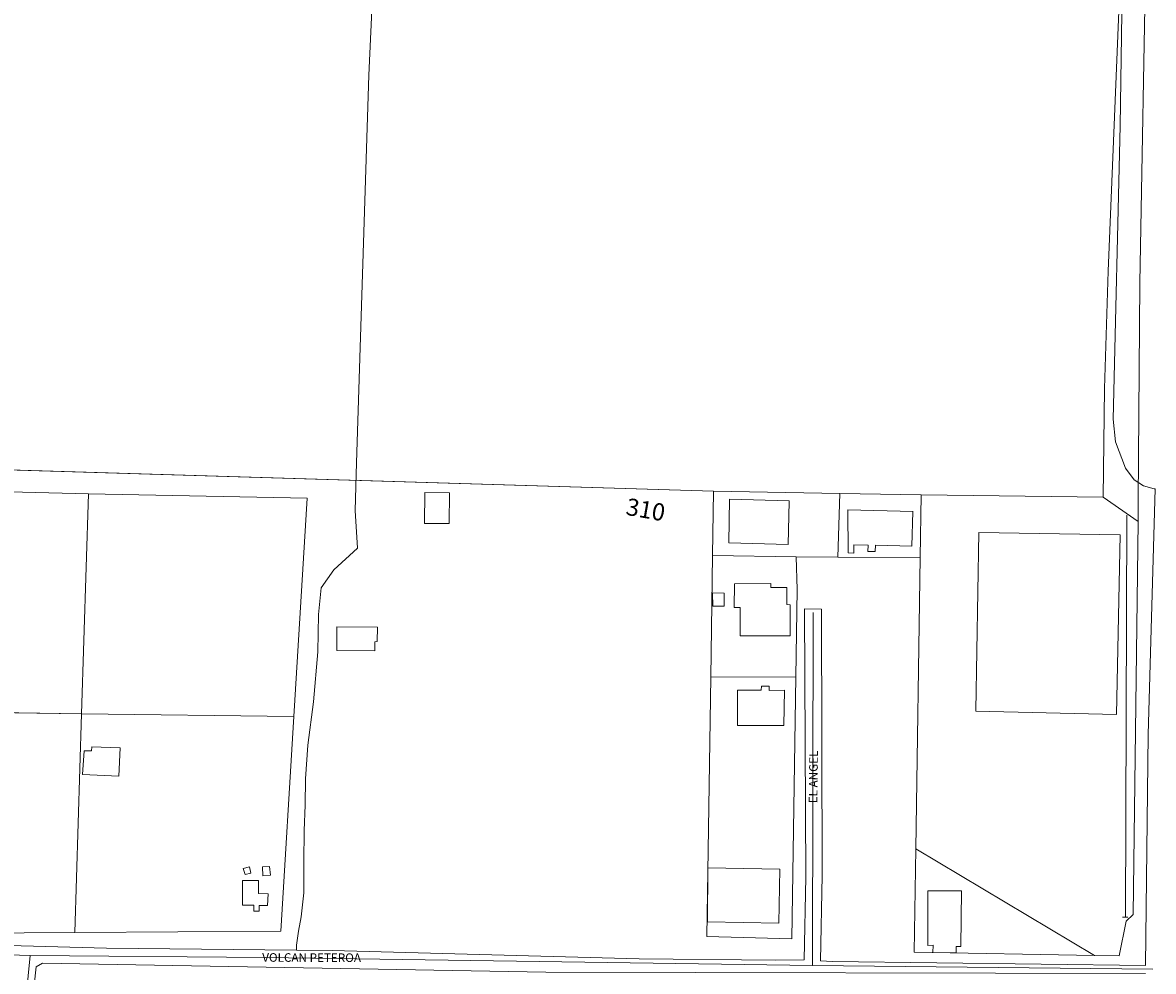
# Model space of a CAD drawing. Units: metres. Extents: x 297689 to 309020, y 6125986 to 6133200.
# Drawn here: x 306629 to 306893, y 6130215 to 6130436 of the extents above; entities that cross this region are included whole.
import ezdxf

# ---------------------------------------------------------------- set-up
doc = ezdxf.new("R2010")
doc.units = ezdxf.units.M
doc.layers.get('0').update_dxf_attribs({"lineweight": 13})
for name, color, linetype, lineweight in [('CALL-NO-PAV', 7, 'Continuous', 13), ('CONSTRUCCION', 7, 'Continuous', 13), ('HUELLA', 7, 'Continuous', 13), ('predios', 7, 'Continuous', 13), ('textos', 7, 'Continuous', 13)]:
    doc.layers.add(name, color=color, linetype=linetype, lineweight=lineweight)
doc.styles.get("Standard").update_dxf_attribs({"font": 'arial.ttf'})

msp = doc.modelspace()

# ---------------------------------------------------------------- linework, layer by layer
at = {"color": 7, "linetype": 'Continuous', "lineweight": 15}
for p, q in [((306813.88, 6130216.25), (306814.02, 6130298.63)), ((306887.46, 6130227.53), (306886.19, 6130227.53)), ((306631.29, 6130218.56), (306590.6, 6130219.94)), ((306631.29, 6130218.56), (306627.4, 6130181.72)), ((306893.27, 6130215.34), (306813.88, 6130216.25))]:
    msp.add_line(p, q, dxfattribs=at)
for points in [[(306882.9, 6130378.29), (306882.9, 6130378.29), (306887.23, 6130484.53), (306888.16, 6130637.14)], [(306881.71, 6130325.53), (306882.04, 6130350.92), (306882.9, 6130378.29)], [(306494.24, 6130223.74), (306494.75, 6130223.79), (306513.32, 6130223.48), (306516.06, 6130277.43), (306518.09, 6130320.77), (306518.9, 6130331.06), (306524.74, 6130330.62), (306519.48, 6130223.36), (306551.56, 6130223.12), (306551.93, 6130224.14), (306557.73, 6130330.56), (306562.39, 6130330.52), (306555.72, 6130222.98), (306588.69, 6130222.26), (306593.04, 6130331.31), (306597.48, 6130331.3), (306592.1, 6130221.86), (306649.08, 6130220.26), (306693.39, 6130219.85)], [(306889.84, 6130319.86), (306888.67, 6130228.14), (306887.07, 6130226.61), (306885.45, 6130218.48), (306879.67, 6130218.59)], [(306811.93, 6130217.53), (306812.27, 6130236.86), (306811.97, 6130299.43), (306811.99, 6130299.48), (306815.95, 6130299.44), (306816.1, 6130237.24), (306815.75, 6130217.34), (306818.52, 6130217.14), (306891.58, 6130216.24)], [(306693.39, 6130219.85), (306701.76, 6130219.77), (306773.42, 6130217.81), (306805.22, 6130217.45), (306811.93, 6130217.53)], [(306813.88, 6130216.25), (306686.26, 6130218.1), (306631.29, 6130218.56)], [(306891.61, 6130214.38), (306751.63, 6130214.68), (306634.15, 6130216.76), (306632.64, 6130215.93), (306628.84, 6130180.9)]]:
    msp.add_lwpolyline(points, dxfattribs=at)
at = {"layer": 'CALL-NO-PAV'}
for points in [[(306494.24, 6130223.74), (306494.75, 6130223.79), (306513.32, 6130223.48), (306516.06, 6130277.43), (306518.09, 6130320.77), (306518.9, 6130331.06), (306524.74, 6130330.62), (306519.48, 6130223.36), (306551.56, 6130223.12), (306551.93, 6130224.14), (306557.73, 6130330.56), (306562.39, 6130330.52), (306555.72, 6130222.98), (306588.69, 6130222.26), (306593.04, 6130331.31), (306597.48, 6130331.3), (306592.1, 6130221.86), (306649.08, 6130220.26), (306693.39, 6130219.85)], [(306811.93, 6130217.53), (306812.27, 6130236.86), (306811.97, 6130299.43), (306811.99, 6130299.48), (306815.95, 6130299.44), (306816.1, 6130237.24), (306815.75, 6130217.34), (306818.52, 6130217.14), (306891.58, 6130216.24)], [(306693.39, 6130219.85), (306701.76, 6130219.77), (306773.42, 6130217.81), (306805.22, 6130217.45), (306811.93, 6130217.53)], [(306891.61, 6130214.38), (306751.63, 6130214.68), (306634.15, 6130216.76), (306632.64, 6130215.93), (306628.84, 6130180.9)]]:
    msp.add_lwpolyline(points, dxfattribs=at)
at = {"layer": 'CONSTRUCCION'}
for points in [[(306729.03, 6130319.43), (306723.29, 6130319.43), (306723.4, 6130326.63), (306729.11, 6130326.58), (306729.03, 6130319.43)], [(306729.03, 6130319.43), (306723.29, 6130319.43), (306723.4, 6130326.63), (306729.11, 6130326.58), (306729.03, 6130319.43)], [(306808.16, 6130314.46), (306794.35, 6130314.91), (306794.45, 6130325.07), (306808.38, 6130324.65), (306808.41, 6130324.53), (306808.16, 6130314.46)], [(306808.16, 6130314.46), (306794.35, 6130314.91), (306794.45, 6130325.07), (306808.38, 6130324.65), (306808.41, 6130324.53), (306808.16, 6130314.46)], [(306823.53, 6130312.46), (306822.15, 6130312.52), (306822.11, 6130322.58), (306837.32, 6130322.2), (306837.27, 6130322.16), (306837.06, 6130314.08), (306828.54, 6130314.31), (306828.46, 6130312.9), (306826.77, 6130312.86), (306826.82, 6130314.34), (306823.52, 6130314.41), (306823.53, 6130312.46)], [(306823.53, 6130312.46), (306822.15, 6130312.52), (306822.11, 6130322.58), (306837.32, 6130322.2), (306837.27, 6130322.16), (306837.06, 6130314.08), (306828.54, 6130314.31), (306828.46, 6130312.9), (306826.77, 6130312.86), (306826.82, 6130314.34), (306823.52, 6130314.41), (306823.53, 6130312.46)], [(306884.82, 6130274.83), (306851.95, 6130275.57), (306851.97, 6130275.74), (306852.67, 6130317.29), (306885.67, 6130316.79), (306884.82, 6130274.83)], [(306808.64, 6130293.16), (306797, 6130293.16), (306796.97, 6130299.81), (306795.61, 6130299.83), (306795.67, 6130305.35), (306804.11, 6130305.38), (306804.17, 6130304.46), (306807.88, 6130304.44), (306807.9, 6130300.48), (306808.62, 6130300.43), (306808.64, 6130293.16)], [(306808.64, 6130293.16), (306797, 6130293.16), (306796.97, 6130299.81), (306795.61, 6130299.83), (306795.67, 6130305.35), (306804.11, 6130305.38), (306804.17, 6130304.46), (306807.88, 6130304.44), (306807.9, 6130300.48), (306808.62, 6130300.43), (306808.64, 6130293.16)], [(306793.22, 6130300.08), (306790.59, 6130300.13), (306790.5, 6130303.2), (306793.22, 6130303.14), (306793.22, 6130300.08)], [(306793.22, 6130300.08), (306790.59, 6130300.13), (306790.5, 6130303.2), (306793.22, 6130303.14), (306793.22, 6130300.08)], [(306702.83, 6130289.75), (306702.82, 6130295.28), (306712.31, 6130295.23), (306712.28, 6130291.84), (306711.73, 6130291.77), (306711.67, 6130289.69), (306702.83, 6130289.75)], [(306702.83, 6130289.75), (306702.82, 6130295.28), (306712.31, 6130295.23), (306712.28, 6130291.84), (306711.73, 6130291.77), (306711.67, 6130289.69), (306702.83, 6130289.75)], [(306807.13, 6130272.26), (306807.33, 6130280.49), (306803.78, 6130280.42), (306803.75, 6130281.45), (306801.98, 6130281.44), (306801.91, 6130280.49), (306796.38, 6130280.47), (306796.36, 6130272.27), (306807.13, 6130272.26)], [(306807.13, 6130272.26), (306807.33, 6130280.49), (306803.78, 6130280.42), (306803.75, 6130281.45), (306801.98, 6130281.44), (306801.91, 6130280.49), (306796.38, 6130280.47), (306796.36, 6130272.27), (306807.13, 6130272.26)], [(306651.92, 6130260.43), (306643.48, 6130260.78), (306643.83, 6130266.35), (306645.58, 6130266.32), (306645.66, 6130267.28), (306652.28, 6130267), (306651.92, 6130260.43)], [(306651.92, 6130260.43), (306643.48, 6130260.78), (306643.83, 6130266.35), (306645.58, 6130266.32), (306645.66, 6130267.28), (306652.28, 6130267), (306651.92, 6130260.43)], [(306681.42, 6130237.44), (306681.01, 6130238.9), (306682.43, 6130239.28), (306682.78, 6130237.82), (306681.42, 6130237.44)], [(306681.42, 6130237.44), (306681.01, 6130238.9), (306682.43, 6130239.28), (306682.78, 6130237.82), (306681.42, 6130237.44)], [(306685.6, 6130237.16), (306685.47, 6130239.23), (306687.13, 6130239.37), (306687.32, 6130237.32), (306685.6, 6130237.16)], [(306685.6, 6130237.16), (306685.47, 6130239.23), (306687.13, 6130239.37), (306687.32, 6130237.32), (306685.6, 6130237.16)], [(306806.03, 6130226.13), (306789.33, 6130226.39), (306789.44, 6130239), (306806.26, 6130238.75), (306806.03, 6130226.13)], [(306806.03, 6130226.13), (306789.33, 6130226.39), (306789.44, 6130239), (306806.26, 6130238.75), (306806.03, 6130226.13)], [(306684.73, 6130228.91), (306683.47, 6130228.92), (306683.47, 6130230.3), (306680.84, 6130230.32), (306680.81, 6130236.07), (306684.57, 6130236.09), (306684.56, 6130233), (306686.78, 6130232.97), (306686.64, 6130230.22), (306686.66, 6130230.2), (306684.7, 6130230.26), (306684.73, 6130228.91)], [(306684.73, 6130228.91), (306683.47, 6130228.92), (306683.47, 6130230.3), (306680.84, 6130230.32), (306680.81, 6130236.07), (306684.57, 6130236.09), (306684.56, 6130233), (306686.78, 6130232.97), (306686.64, 6130230.22), (306686.66, 6130230.2), (306684.7, 6130230.26), (306684.73, 6130228.91)], [(306847.37, 6130219.18), (306841.93, 6130219.28), (306842, 6130220.95), (306840.76, 6130220.93), (306840.81, 6130233.68), (306848.65, 6130233.67), (306848.5, 6130220.69), (306847.39, 6130220.63), (306847.37, 6130219.18)], [(306847.37, 6130219.18), (306841.93, 6130219.28), (306842, 6130220.95), (306840.76, 6130220.93), (306840.81, 6130233.68), (306848.65, 6130233.67), (306848.5, 6130220.69), (306847.39, 6130220.63), (306847.37, 6130219.18)]]:
    msp.add_lwpolyline(points, dxfattribs=at)
at = {"layer": 'HUELLA'}
for points in [[(306893.82, 6130327.52), (306893.62, 6130327.47), (306891.11, 6130328.2), (306888.97, 6130329.58), (306886.93, 6130332.29), (306884.54, 6130338.49), (306884.04, 6130343.75), (306885.67, 6130412.22), (306886.66, 6130480.72), (306886.65, 6130512.31)], [(306714.01, 6130505.05), (306710.32, 6130424.05), (306707.41, 6130333.56), (306707.12, 6130322.46), (306707.7, 6130313.64), (306702.15, 6130308.58), (306699.21, 6130304.35), (306698.55, 6130298.16), (306698.43, 6130289.42), (306697.36, 6130277.81), (306696.1, 6130267.69), (306695.54, 6130259.79), (306695.45, 6130253.64), (306695.18, 6130247.76), (306695.1, 6130240.4), (306695.13, 6130233.16), (306694.5, 6130227.61), (306693.87, 6130224.25), (306693.41, 6130220.95), (306693.39, 6130219.85)], [(306891.58, 6130216.24), (306892.2, 6130270.14), (306893.82, 6130327.52)]]:
    msp.add_lwpolyline(points, dxfattribs=at)
at = {"layer": 'predios', "color": 7, "linetype": 'Continuous', "lineweight": 15}
for p, q in [((306592.09, 6130332.96), (306790.73, 6130326.92)), ((306643.28, 6130275), (306644.9, 6130326.34)), ((306790.51, 6130311.96), (306790.73, 6130326.92)), ((306790.73, 6130326.92), (306820.23, 6130326.41)), ((306820.23, 6130326.41), (306819.79, 6130311.55)), ((306820.23, 6130326.41), (306839.22, 6130326.08)), ((306839, 6130311.45), (306839.22, 6130326.08)), ((306790.1, 6130283.55), (306790.51, 6130311.96)), ((306810.08, 6130311.6), (306790.51, 6130311.96)), ((306819.79, 6130311.55), (306810.08, 6130311.6)), ((306839, 6130311.45), (306819.79, 6130311.55)), ((306837.95, 6130243.44), (306839, 6130311.45)), ((306790.1, 6130283.55), (306809.99, 6130283.61)), ((306643.28, 6130275), (306596.44, 6130275.64)), ((306641.67, 6130223.93), (306643.28, 6130275)), ((306692.82, 6130274.32), (306643.28, 6130275)), ((306837.95, 6130243.44), (306879.67, 6130218.59))]:
    msp.add_line(p, q, dxfattribs=at)
at = {"layer": 'predios'}
for points in [[(306892.27, 6130512.4), (306891.7, 6130457.04), (306890.26, 6130375.56), (306889.9, 6130324.58), (306889.84, 6130319.86)], [(306592.09, 6130332.96), (306790.73, 6130326.92)], [(306596.44, 6130275.64), (306598.49, 6130327.47), (306644.9, 6130326.34)], [(306643.28, 6130275), (306644.9, 6130326.34)], [(306644.9, 6130326.34), (306695.94, 6130325.34), (306692.82, 6130274.32)], [(306790.51, 6130311.96), (306790.73, 6130326.92)], [(306790.73, 6130326.92), (306820.23, 6130326.41)], [(306820.23, 6130326.41), (306819.79, 6130311.55)], [(306820.23, 6130326.41), (306839.22, 6130326.08)], [(306839, 6130311.45), (306839.22, 6130326.08)], [(306839.22, 6130326.08), (306881.71, 6130325.53), (306889.84, 6130319.86)], [(306887.25, 6130321.37), (306886.94, 6130227.53)], [(306889.84, 6130319.86), (306888.67, 6130228.14), (306887.07, 6130226.61), (306885.45, 6130218.48), (306879.67, 6130218.59)], [(306790.1, 6130283.55), (306790.51, 6130311.96)], [(306810.08, 6130311.6), (306790.51, 6130311.96)], [(306810.08, 6130311.6), (306810.3, 6130303.97), (306809.99, 6130283.61)], [(306819.79, 6130311.55), (306810.08, 6130311.6)], [(306839, 6130311.45), (306819.79, 6130311.55)], [(306837.95, 6130243.44), (306839, 6130311.45)], [(306809.99, 6130283.61), (306809.04, 6130222.48), (306789.22, 6130222.98), (306790.1, 6130283.55)], [(306790.1, 6130283.55), (306809.99, 6130283.61)], [(306641.67, 6130223.93), (306594.38, 6130223.59), (306596.44, 6130275.64)], [(306643.28, 6130275), (306596.44, 6130275.64)], [(306641.67, 6130223.93), (306643.28, 6130275)], [(306692.82, 6130274.32), (306689.75, 6130224.27), (306641.67, 6130223.93)], [(306692.82, 6130274.32), (306643.28, 6130275)], [(306879.67, 6130218.59), (306837.58, 6130219.36), (306837.95, 6130243.44)], [(306837.95, 6130243.44), (306879.67, 6130218.59)]]:
    msp.add_lwpolyline(points, dxfattribs=at)
at = {"layer": 'predios', "color": 7, "linetype": 'Continuous', "lineweight": 15}
for points in [[(306596.44, 6130275.64), (306598.49, 6130327.47), (306644.9, 6130326.34)], [(306644.9, 6130326.34), (306695.94, 6130325.34), (306692.82, 6130274.32)], [(306839.22, 6130326.08), (306881.71, 6130325.53), (306889.84, 6130319.86)], [(306884.82, 6130274.83), (306851.95, 6130275.57), (306851.97, 6130275.74), (306852.67, 6130317.29), (306885.67, 6130316.79), (306884.82, 6130274.83)], [(306810.08, 6130311.6), (306810.3, 6130303.97), (306809.99, 6130283.61)], [(306809.99, 6130283.61), (306809.04, 6130222.48), (306789.22, 6130222.98), (306790.1, 6130283.55)], [(306641.67, 6130223.93), (306594.38, 6130223.59), (306596.44, 6130275.64)], [(306692.82, 6130274.32), (306689.75, 6130224.27), (306641.67, 6130223.93)], [(306879.67, 6130218.59), (306837.58, 6130219.36), (306837.95, 6130243.44)]]:
    msp.add_lwpolyline(points, dxfattribs=at)

# ---------------------------------------------------------------- texts
at = {"layer": 'textos'}
for s, height, rotation, p in [('310', 4, 350.16, (306770.11, 6130321.45, 304)), ('EL ANGEL', 2, 89.34, (306814.98, 6130254.08)), ('VOLCAN PETEROA', 2, 359.8, (306685.42, 6130217.12))]:
    msp.add_text(s, height=height, rotation=rotation, dxfattribs=at).set_placement(p)

doc.saveas('drawing.dxf')
